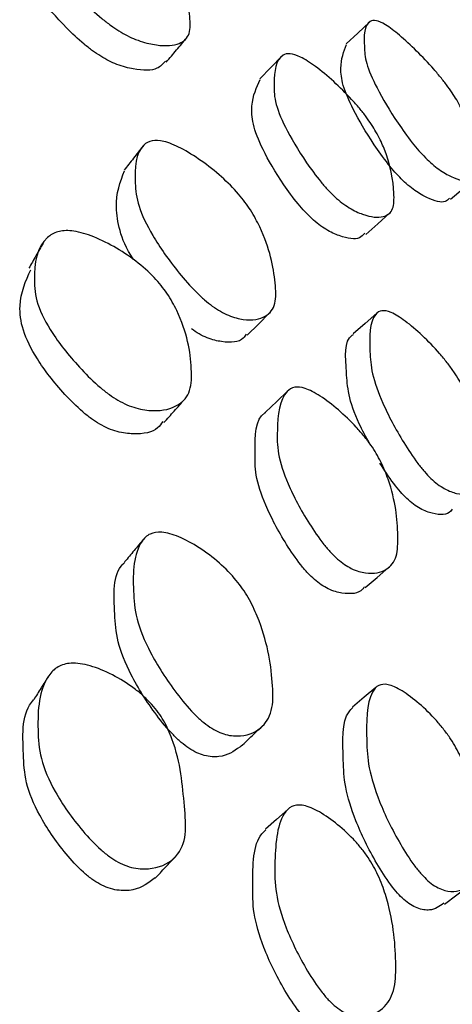
# Model space of a CAD drawing. Units: millimetres. Extents: x 10 to 1452, y 23 to 1042.
# Drawn here: x 1116 to 1120, y 564 to 572 of the extents above; entities that cross this region are included whole.
import ezdxf

# ---------------------------------------------------------------- set-up
doc = ezdxf.new("R2010")
doc.units = ezdxf.units.MM
doc.header["$LTSCALE"] = 5

msp = doc.modelspace()

# ---------------------------------------------------------------- linework, layer by layer
at = {"color": 7, "linetype": 'Continuous', "lineweight": 25, "flags": 128}
for points in [[(1119.0324, 571.5939), (1118.9432, 571.5104), (1118.8539, 571.4269)], [(1118.3661, 571.334), (1118.2816, 571.248), (1118.197, 571.1619)], [(1119.6484, 570.2466), (1119.7416, 570.326), (1119.8348, 570.4053)], [(1119.0039, 569.9785), (1119.0944, 570.0594), (1119.1849, 570.1403)], [(1118.1031, 569.214), (1118.1878, 569.2981), (1118.2726, 569.3823)], [(1119.0882, 569.3816), (1118.9987, 569.3021), (1118.9091, 569.2225)], [(1118.4116, 568.7914), (1118.3268, 568.7102), (1118.2419, 568.6289)], [(1118.9989, 567.2957), (1119.0895, 567.3722), (1119.1801, 567.4488)], [(1119.0814, 566.5359), (1118.992, 566.4611), (1118.9025, 566.3863)], [(1118.4107, 565.6087), (1118.3259, 565.533), (1118.2411, 565.4573)], [(1119.6026, 564.8873), (1119.6958, 564.9581), (1119.789, 565.029)]]:
    msp.add_lwpolyline(points, dxfattribs=at)
at = {"color": 7, "linetype": 'Continuous', "lineweight": 25}
for points, knots in [([(1117.1273, 571.5261), (1117.1059, 571.5401), (1117.0608, 571.5696), (1116.9647, 571.6456), (1116.807, 571.7936), (1116.6388, 571.985), (1116.5254, 572.1753), (1116.5122, 572.3657), (1116.5346, 572.5184), (1116.673, 572.572), (1116.7817, 572.5639), (1116.93, 572.5108), (1117.0968, 572.4218), (1117.2608, 572.3112), (1117.4017, 572.1894), (1117.5025, 572.0712), (1117.6332, 571.8556), (1117.6701, 571.6668), (1117.6692, 571.4826), (1117.5764, 571.4136), (1117.4324, 571.4085), (1117.2855, 571.4472), (1117.1931, 571.4877), (1117.1486, 571.5137), (1117.1273, 571.5261)], [0, 0, 0, 0, 0.012452, 0.026141, 0.059563, 0.128066, 0.18899, 0.24837, 0.37736, 0.409107, 0.437277, 0.468108, 0.501102, 0.533585, 0.563353, 0.590765, 0.622931, 0.752519, 0.811481, 0.872637, 0.941168, 0.974067, 0.987603, 1, 1, 1, 1]), ([(1116.9883, 571.3336), (1116.9676, 571.3471), (1116.9242, 571.3756), (1116.8315, 571.4496), (1116.6801, 571.594), (1116.5196, 571.7813), (1116.4155, 571.9659), (1116.3951, 572.1299), (1116.4396, 572.2119), (1116.4661, 572.2609)], [0, 0, 0, 0, 0.03615, 0.075999, 0.173949, 0.376616, 0.558568, 0.736715, 1, 1, 1, 1]), ([(1119.4571, 570.5624), (1119.4405, 570.5798), (1119.4056, 570.6164), (1119.3308, 570.7078), (1119.2096, 570.8791), (1119.0829, 571.0928), (1119, 571.2888), (1118.9891, 571.4551), (1118.9895, 571.5901), (1119.0761, 571.6105), (1119.1507, 571.5793), (1119.2607, 571.4964), (1119.3893, 571.3771), (1119.4993, 571.2611), (1119.5787, 571.1671), (1119.645, 571.0809), (1119.7123, 570.9772), (1119.8175, 570.764), (1119.8525, 570.5927), (1119.8654, 570.4231), (1119.8003, 570.3749), (1119.6934, 570.3942), (1119.5817, 570.4567), (1119.5109, 570.5108), (1119.4743, 570.5458), (1119.4571, 570.5624)], [0, 0, 0, 0, 0.012024, 0.025353, 0.058517, 0.127067, 0.188064, 0.247743, 0.37829, 0.410325, 0.43791, 0.467917, 0.500175, 0.531979, 0.546875, 0.561265, 0.58851, 0.621055, 0.752241, 0.81146, 0.872962, 0.942047, 0.973314, 0.987426, 1, 1, 1, 1]), ([(1117.4867, 571.2889), (1117.5127, 571.3198), (1117.5649, 571.3815), (1117.617, 571.4432), (1117.643, 571.474)], [0, 0, 0, 0, 0.499999, 1, 1, 1, 1]), ([(1119.274, 570.4014), (1119.2576, 570.4187), (1119.2229, 570.455), (1119.1489, 570.5457), (1119.0288, 570.7157), (1118.9032, 570.9281), (1118.8225, 571.1213), (1118.8057, 571.2908), (1118.8362, 571.37), (1118.8569, 571.4237)], [0, 0, 0, 0, 0.032029, 0.067554, 0.156054, 0.339295, 0.502596, 0.662472, 1, 1, 1, 1]), ([(1117.4799, 571.2954), (1117.4619, 571.2748), (1117.4174, 571.2242), (1117.2831, 571.2229), (1117.1415, 571.2579), (1117.0519, 571.2965), (1117.0088, 571.3216), (1116.9883, 571.3336)], [0, 0, 0, 0, 0.270243, 0.665594, 0.853563, 0.930201, 1, 1, 1, 1]), ([(1118.7688, 570.2652), (1118.7513, 570.282), (1118.7147, 570.3176), (1118.6371, 570.4075), (1118.5128, 570.5784), (1118.3852, 570.7947), (1118.3055, 570.9983), (1118.3054, 571.1797), (1118.3186, 571.3271), (1118.4211, 571.3597), (1118.5045, 571.3349), (1118.6229, 571.2585), (1118.7589, 571.1449), (1118.8738, 571.0323), (1118.9557, 570.9397), (1119.0234, 570.8538), (1119.091, 570.7487), (1119.193, 570.5278), (1119.2195, 570.3437), (1119.2196, 570.1615), (1119.1417, 570.1023), (1119.0226, 570.111), (1118.9013, 570.1655), (1118.8256, 570.2158), (1118.787, 570.2494), (1118.7688, 570.2652)], [0, 0, 0, 0, 0.01206, 0.025422, 0.05862, 0.12717, 0.188154, 0.247779, 0.378071, 0.410061, 0.437754, 0.467894, 0.500242, 0.53207, 0.546953, 0.561356, 0.588618, 0.621165, 0.752246, 0.81141, 0.872876, 0.941944, 0.973241, 0.987385, 1, 1, 1, 1]), ([(1118.5932, 570.1003), (1118.576, 570.1169), (1118.5398, 570.152), (1118.4632, 570.241), (1118.3406, 570.4102), (1118.2148, 570.6248), (1118.1378, 570.8251), (1118.1311, 571.0079), (1118.1731, 571.0972), (1118.2014, 571.1574)], [0, 0, 0, 0, 0.032224, 0.067963, 0.156965, 0.34126, 0.50561, 0.66645, 1, 1, 1, 1]), ([(1117.3097, 570.6508), (1117.2857, 570.6202), (1117.2378, 570.5589), (1117.1898, 570.4976), (1117.1659, 570.467)], [0, 0, 0, 0, 0.500001, 1, 1, 1, 1]), ([(1117.8369, 569.4342), (1117.817, 569.4496), (1117.7752, 569.4818), (1117.6855, 569.5675), (1117.537, 569.7387), (1117.3772, 569.9677), (1117.2652, 570.2006), (1117.2413, 570.4365), (1117.2529, 570.6244), (1117.3703, 570.6972), (1117.4655, 570.6937), (1117.599, 570.6388), (1117.7521, 570.5434), (1117.9047, 570.4237), (1118.0383, 570.2898), (1118.1364, 570.1559), (1118.2684, 569.9044), (1118.3139, 569.6737), (1118.3262, 569.4424), (1118.2474, 569.3428), (1118.1186, 569.319), (1117.9852, 569.3515), (1117.9011, 569.3908), (1117.8576, 569.4202), (1117.8369, 569.4342)], [0, 0, 0, 0, 0.012424, 0.026042, 0.059195, 0.127503, 0.188653, 0.248296, 0.377789, 0.409644, 0.437647, 0.468095, 0.500682, 0.532922, 0.562641, 0.590094, 0.62227, 0.752399, 0.811726, 0.872974, 0.941301, 0.97263, 0.987018, 1, 1, 1, 1]), ([(1117.2388, 569.7867), (1117.2381, 569.7877), (1117.1785, 569.8732), (1117.1281, 570.0129), (1117.0889, 570.253), (1117.1369, 570.3786), (1117.1694, 570.4638)], [0, 0, 0, 0, 0.002942, 0.250307, 0.492271, 1, 1, 1, 1]), ([(1119.6403, 570.2559), (1119.6311, 570.2451), (1119.6028, 570.2121), (1119.5074, 570.2362), (1119.3976, 570.2967), (1119.3273, 570.3503), (1119.2911, 570.3851), (1119.274, 570.4014)], [0, 0, 0, 0, 0.208793, 0.639574, 0.834223, 0.921934, 1, 1, 1, 1]), ([(1118.9957, 569.9876), (1118.984, 569.9744), (1118.9491, 569.935), (1118.8431, 569.9497), (1118.7243, 570.0019), (1118.6493, 570.0515), (1118.6111, 570.0846), (1118.5932, 570.1003)], [0, 0, 0, 0, 0.214336, 0.642047, 0.835321, 0.922434, 1, 1, 1, 1]), ([(1117.1194, 568.719), (1117.0974, 568.7328), (1117.0513, 568.7616), (1116.9531, 568.8403), (1116.7908, 569.0012), (1116.6163, 569.2211), (1116.4946, 569.4537), (1116.4746, 569.7064), (1116.5048, 569.9108), (1116.6527, 570.0045), (1116.7657, 570.0136), (1116.9172, 569.9732), (1117.0867, 569.8919), (1117.2532, 569.7834), (1117.3972, 569.6565), (1117.5022, 569.5241), (1117.6409, 569.2682), (1117.6815, 569.0242), (1117.6791, 568.7811), (1117.5823, 568.6683), (1117.4341, 568.63), (1117.2841, 568.6494), (1117.1904, 568.6811), (1117.1423, 568.7068), (1117.1194, 568.719)], [0, 0, 0, 0, 0.012603, 0.026381, 0.059694, 0.128034, 0.189145, 0.248596, 0.377224, 0.408959, 0.437302, 0.468226, 0.501201, 0.533745, 0.563739, 0.591277, 0.623272, 0.752515, 0.811663, 0.872764, 0.940907, 0.972322, 0.98684, 1, 1, 1, 1]), ([(1116.55, 569.9126), (1116.5319, 569.8808), (1116.4959, 569.8173), (1116.4597, 569.7537), (1116.4417, 569.7219)], [0, 0, 0, 0, 0.500031, 1, 1, 1, 1]), ([(1116.9807, 568.5372), (1116.9595, 568.5505), (1116.9151, 568.5784), (1116.8204, 568.6551), (1116.6646, 568.8126), (1116.4983, 569.0284), (1116.3862, 569.2551), (1116.3594, 569.4929), (1116.418, 569.6253), (1116.456, 569.7111)], [0, 0, 0, 0, 0.034306, 0.071899, 0.163377, 0.352819, 0.523879, 0.691137, 1, 1, 1, 1]), ([(1119.4989, 568.1247), (1119.4825, 568.1415), (1119.4477, 568.177), (1119.3734, 568.2707), (1119.2533, 568.4541), (1119.1281, 568.6932), (1119.0445, 568.928), (1119.0307, 569.1541), (1119.0307, 569.3417), (1119.1185, 569.4057), (1119.1939, 569.3935), (1119.3044, 569.3246), (1119.4332, 569.2142), (1119.5433, 569.101), (1119.6228, 569.0054), (1119.6892, 568.9146), (1119.7569, 568.8001), (1119.8634, 568.5499), (1119.8992, 568.3277), (1119.9093, 568.1037), (1119.8423, 568.012), (1119.7351, 567.9936), (1119.6232, 568.0322), (1119.5525, 568.0766), (1119.5161, 568.1093), (1119.4989, 568.1247)], [0, 0, 0, 0, 0.011939, 0.025224, 0.058442, 0.127065, 0.188072, 0.247696, 0.378225, 0.410236, 0.437833, 0.46784, 0.500073, 0.531887, 0.546811, 0.561256, 0.588611, 0.621158, 0.752065, 0.811257, 0.872908, 0.942188, 0.973442, 0.987501, 1, 1, 1, 1]), ([(1118.095, 569.2222), (1118.088, 569.2108), (1118.0571, 569.1603), (1117.9519, 569.1521), (1117.8229, 569.181), (1117.7403, 569.2192), (1117.6977, 569.2479), (1117.6775, 569.2616)], [0, 0, 0, 0, 0.135481, 0.602363, 0.815262, 0.912539, 1, 1, 1, 1]), ([(1119.0339, 568.3887), (1119.0056, 568.4401), (1118.9273, 568.5818), (1118.867, 568.7694), (1118.8535, 568.9924), (1118.8376, 569.1788), (1118.9077, 569.217), (1118.9117, 569.2192)], [0, 0, 0, 0, 0.117902, 0.325394, 0.528315, 0.972553, 1, 1, 1, 1]), ([(1118.7899, 567.5111), (1118.7725, 567.5275), (1118.7357, 567.562), (1118.6581, 567.6542), (1118.5339, 567.837), (1118.4065, 568.079), (1118.3283, 568.3195), (1118.3309, 568.5553), (1118.3478, 568.7513), (1118.4545, 568.8239), (1118.5394, 568.8168), (1118.6585, 568.7542), (1118.7946, 568.6498), (1118.9097, 568.5404), (1118.9917, 568.4464), (1119.0596, 568.3564), (1119.1272, 568.2409), (1119.2281, 567.9851), (1119.2515, 567.7541), (1119.2461, 567.5203), (1119.165, 567.4193), (1119.0436, 567.392), (1118.9207, 567.4241), (1118.8439, 567.4672), (1118.8073, 567.497), (1118.7899, 567.5111)], [0, 0, 0, 0, 0.012087, 0.025477, 0.058716, 0.127137, 0.188072, 0.247805, 0.377979, 0.409916, 0.437692, 0.46794, 0.500332, 0.532188, 0.547129, 0.561519, 0.588764, 0.621247, 0.752173, 0.811308, 0.872866, 0.941959, 0.974712, 0.987964, 1, 1, 1, 1]), ([(1117.4688, 568.5488), (1117.495, 568.5782), (1117.5473, 568.6369), (1117.5996, 568.6956), (1117.6258, 568.7249)], [0, 0, 0, 0, 0.4999986, 1, 1, 1, 1]), ([(1118.6141, 567.3557), (1118.5969, 567.3719), (1118.5605, 567.406), (1118.4839, 567.4974), (1118.3614, 567.6786), (1118.2362, 567.9182), (1118.1587, 568.1577), (1118.165, 568.3884), (1118.1606, 568.5807), (1118.2408, 568.6253), (1118.2434, 568.6268)], [0, 0, 0, 0, 0.031379, 0.066177, 0.152753, 0.331458, 0.490996, 0.647523, 0.988578, 1, 1, 1, 1]), ([(1117.4594, 568.5579), (1117.4481, 568.5405), (1117.4077, 568.4787), (1117.2842, 568.4554), (1117.1402, 568.4708), (1117.0493, 568.5007), (1117.0028, 568.5254), (1116.9807, 568.5372)], [0, 0, 0, 0, 0.174607, 0.61972, 0.822961, 0.916079, 1, 1, 1, 1]), ([(1119.3155, 567.972), (1119.2992, 567.9887), (1119.2647, 568.0239), (1119.1908, 568.1171), (1119.1447, 568.1897), (1119.1117, 568.2416)], [0, 0, 0, 0, 0.2040421, 0.4312337, 1, 1, 1, 1]), ([(1119.6597, 567.8904), (1119.6566, 567.8853), (1119.6318, 567.8445), (1119.5479, 567.8446), (1119.4389, 567.8803), (1119.3686, 567.9244), (1119.3325, 567.9568), (1119.3155, 567.972)], [0, 0, 0, 0, 0.072556, 0.578695, 0.806678, 0.909066, 1, 1, 1, 1]), ([(1117.8173, 566.2348), (1117.7974, 566.2493), (1117.7558, 566.2796), (1117.6665, 566.3656), (1117.5189, 566.5452), (1117.3604, 566.7954), (1117.2508, 567.0615), (1117.2293, 567.3497), (1117.2391, 567.5887), (1117.3553, 567.707), (1117.4501, 567.7241), (1117.5834, 567.6858), (1117.7363, 567.6023), (1117.8887, 567.4894), (1118.0217, 567.3545), (1118.1187, 567.2112), (1118.2484, 566.9298), (1118.2926, 566.6535), (1118.3037, 566.3688), (1118.2248, 566.2245), (1118.0969, 566.161), (1117.9646, 566.1678), (1117.8808, 566.1965), (1117.8381, 566.2222), (1117.8173, 566.2348)], [0, 0, 0, 0, 0.012368, 0.025958, 0.059173, 0.127534, 0.188606, 0.248239, 0.377769, 0.409606, 0.437592, 0.468072, 0.500696, 0.532903, 0.562522, 0.589932, 0.62218, 0.752394, 0.81162, 0.872925, 0.941428, 0.97318, 0.986876, 1, 1, 1, 1]), ([(1117.3137, 567.662), (1117.2898, 567.6333), (1117.242, 567.576), (1117.1942, 567.5188), (1117.1703, 567.4901)], [0, 0, 0, 0, 0.500001, 1, 1, 1, 1]), ([(1117.6583, 566.0736), (1117.6389, 566.0877), (1117.5982, 566.1174), (1117.5109, 566.202), (1117.3668, 566.3792), (1117.2133, 566.6259), (1117.1069, 566.8894), (1117.09, 567.1722), (1117.0784, 567.4026), (1117.1677, 567.482), (1117.1729, 567.4866)], [0, 0, 0, 0, 0.031585, 0.066343, 0.151624, 0.328121, 0.486681, 0.64194, 0.97917, 1, 1, 1, 1]), ([(1118.9938, 567.3015), (1118.9891, 567.2945), (1118.9582, 567.2483), (1118.863, 567.2409), (1118.7434, 567.2699), (1118.6674, 567.3123), (1118.6313, 567.3417), (1118.6141, 567.3557)], [0, 0, 0, 0, 0.08843, 0.584809, 0.819451, 0.914138, 1, 1, 1, 1]), ([(1117.1204, 565.2082), (1117.0989, 565.2211), (1117.0538, 565.2481), (1116.9579, 565.3272), (1116.8013, 565.496), (1116.6359, 565.7353), (1116.5218, 565.9976), (1116.5037, 566.2985), (1116.5207, 566.5535), (1116.654, 566.6967), (1116.7611, 566.7286), (1116.9093, 566.7059), (1117.0763, 566.6373), (1117.2159, 566.5516), (1117.3154, 566.4703), (1117.3968, 566.3885), (1117.4771, 566.2746), (1117.596, 565.997), (1117.6149, 565.7234), (1117.6461, 565.4081), (1117.5731, 565.2347), (1117.4299, 565.1578), (1117.2831, 565.1531), (1117.1904, 565.1745), (1117.1429, 565.1974), (1117.1204, 565.2082)], [0, 0, 0, 0, 0.012534, 0.026256, 0.059624, 0.128046, 0.188993, 0.248246, 0.377173, 0.408988, 0.437155, 0.468057, 0.501246, 0.533817, 0.549092, 0.563413, 0.590083, 0.621764, 0.753185, 0.812565, 0.872646, 0.940572, 0.972228, 0.986827, 1, 1, 1, 1]), ([(1116.5908, 566.621), (1116.5721, 566.5911), (1116.5347, 566.5313), (1116.4975, 566.4718), (1116.4788, 566.4421)], [0, 0, 0, 0, 0.4999291, 1, 1, 1, 1]), ([(1119.4765, 565.0662), (1119.4599, 565.0821), (1119.425, 565.1156), (1119.3502, 565.2097), (1119.229, 565.402), (1119.1023, 565.6635), (1119.0189, 565.9324), (1119.0071, 566.2105), (1119.0075, 566.4469), (1119.0948, 566.5564), (1119.1698, 566.5656), (1119.2799, 566.5148), (1119.4087, 566.4174), (1119.519, 566.3106), (1119.5986, 566.2157), (1119.6652, 566.1228), (1119.7328, 566.0001), (1119.8386, 565.7187), (1119.8735, 565.4508), (1119.8847, 565.1717), (1119.8188, 565.0343), (1119.7124, 564.9766), (1119.6009, 564.9895), (1119.5302, 565.0229), (1119.4937, 565.0523), (1119.4765, 565.0662)], [0, 0, 0, 0, 0.011982, 0.025293, 0.058501, 0.127071, 0.188054, 0.247737, 0.37826, 0.410289, 0.437907, 0.467933, 0.500187, 0.531984, 0.546884, 0.561276, 0.588537, 0.621082, 0.752191, 0.811363, 0.872936, 0.942137, 0.973393, 0.987471, 1, 1, 1, 1]), ([(1116.9817, 565.0401), (1116.961, 565.0525), (1116.9174, 565.0786), (1116.8251, 565.156), (1116.6746, 565.3219), (1116.5178, 565.5568), (1116.4095, 565.8157), (1116.3978, 566.1105), (1116.3859, 566.3465), (1116.4783, 566.4409), (1116.4785, 566.4412)], [0, 0, 0, 0, 0.032371, 0.067911, 0.154927, 0.33507, 0.497008, 0.655163, 0.999176, 1, 1, 1, 1]), ([(1119.2932, 564.9234), (1119.2768, 564.9392), (1119.2422, 564.9725), (1119.1681, 565.0659), (1119.048, 565.257), (1118.9228, 565.5167), (1118.8399, 565.7846), (1118.8306, 566.0587), (1118.8179, 566.2972), (1118.8957, 566.3721), (1118.906, 566.382)], [0, 0, 0, 0, 0.029956, 0.063252, 0.146428, 0.318452, 0.471666, 0.621714, 0.949857, 1, 1, 1, 1]), ([(1118.0463, 566.0808), (1118.0745, 566.1072), (1118.1309, 566.1601), (1118.1873, 566.213), (1118.2156, 566.2394)], [0, 0, 0, 0, 0.499999, 1, 1, 1, 1]), ([(1118.046, 566.0825), (1118, 566.0499), (1117.9322, 566.002), (1117.8025, 566.0087), (1117.7205, 566.0361), (1117.6787, 566.0613), (1117.6583, 566.0736)], [0, 0, 0, 0, 0.535277, 0.788003, 0.896454, 1, 1, 1, 1]), ([(1118.7776, 564.1066), (1118.7602, 564.1221), (1118.7233, 564.1547), (1118.6453, 564.2472), (1118.5203, 564.4387), (1118.3916, 564.7027), (1118.3115, 564.9784), (1118.3118, 565.2695), (1118.3266, 565.5163), (1118.4318, 565.6352), (1118.5163, 565.6493), (1118.6353, 565.604), (1118.7717, 565.5119), (1118.8871, 565.4083), (1118.9695, 565.3148), (1119.0378, 565.2224), (1119.106, 565.0985), (1119.2089, 564.8101), (1119.2345, 564.5308), (1119.2316, 564.2409), (1119.152, 564.0942), (1119.0321, 564.0279), (1118.9104, 564.0348), (1118.8343, 564.0655), (1118.7962, 564.0931), (1118.7776, 564.1066)], [0, 0, 0, 0, 0.012092, 0.025483, 0.058711, 0.127143, 0.188088, 0.247803, 0.37801, 0.409954, 0.437707, 0.467929, 0.500312, 0.532179, 0.547127, 0.561532, 0.588796, 0.621282, 0.752186, 0.811338, 0.872887, 0.941959, 0.973665, 0.987159, 1, 1, 1, 1]), ([(1118.602, 563.9627), (1118.5847, 563.978), (1118.5483, 564.0102), (1118.4713, 564.1019), (1118.348, 564.2919), (1118.2215, 564.5537), (1118.1424, 564.828), (1118.1454, 565.1148), (1118.1446, 565.3612), (1118.2341, 565.443), (1118.2447, 565.4527)], [0, 0, 0, 0, 0.030342, 0.06398, 0.147636, 0.320404, 0.474643, 0.625912, 0.955693, 1, 1, 1, 1]), ([(1117.4028, 565.0862), (1117.4288, 565.1137), (1117.4807, 565.1686), (1117.5327, 565.2236), (1117.5587, 565.2511)], [0, 0, 0, 0, 0.500005, 1, 1, 1, 1]), ([(1117.4018, 565.0892), (1117.3529, 565.0504), (1117.2804, 564.993), (1117.139, 564.9881), (1117.0495, 565.0076), (1117.0034, 565.0296), (1116.9817, 565.0401)], [0, 0, 0, 0, 0.526486, 0.780075, 0.896004, 1, 1, 1, 1]), ([(1119.5968, 564.8953), (1119.565, 564.8716), (1119.5151, 564.8342), (1119.4165, 564.8479), (1119.3466, 564.8805), (1119.3103, 564.9097), (1119.2932, 564.9234)], [0, 0, 0, 0, 0.485367, 0.763623, 0.888757, 1, 1, 1, 1])]:
    msp.add_open_spline(points, degree=3, knots=knots, dxfattribs=at)

doc.saveas('drawing.dxf')
